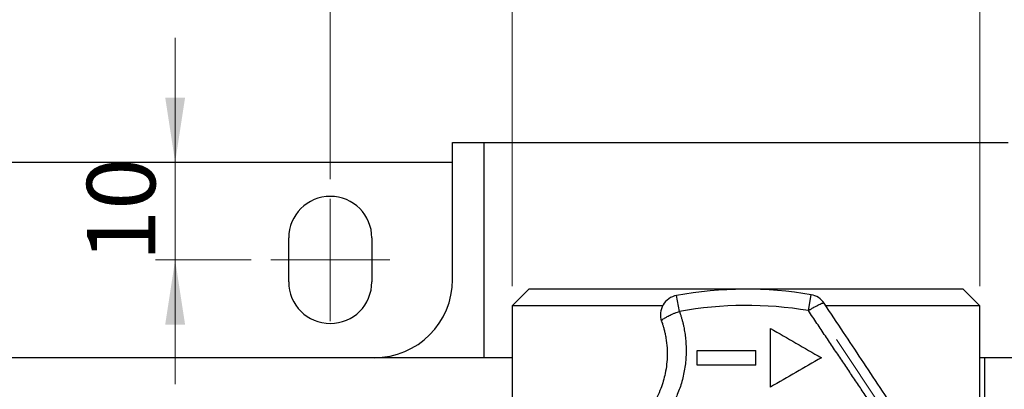
# Model space of a CAD drawing. Units: millimetres. Extents: x 6 to 413, y 7 to 291.
# Drawn here: x 116 to 167, y 234 to 253 of the extents above; entities that cross this region are included whole.
import ezdxf

# ---------------------------------------------------------------- set-up
doc = ezdxf.new("R2010")
doc.units = ezdxf.units.MM
doc.linetypes.add('CENTERX2', pattern=[20.32, 12.7, -2.54, 2.54, -2.54])
doc.styles.add('SLDTEXTSTYLE2', font='TXT', dxfattribs={"width": 0.75})
doc.dimstyles.new('SLDDIMSTYLE0', dxfattribs={"dimtxt": 3.5, "dimasz": 3.302, "dimexe": 0, "dimexo": 0.0625, "dimgap": 0.875, "dimtad": 1, "dimlfac": 2, "dimrnd": 1e-09, "dimzin": 12, "dimdsep": 46, "dimtxsty": 'SLDTEXTSTYLE2', "dimsah": 1, "dimcen": 0.09, "dimadec": 0, "dimazin": 3, "dimtfac": 1, "dimtofl": 0, "dimtmove": 0, "dimatfit": 3, "dimfxl": 1, "dimfrac": 2, "dimtolj": 1, "dimtzin": 12, "dimarcsym": 0})
doc.dimstyles.new('SLDDIMSTYLE1', dxfattribs={"dimtxt": 3.5, "dimasz": 3.302, "dimexe": 0, "dimexo": 0.0625, "dimgap": 0.875, "dimtad": 1, "dimlfac": 2, "dimrnd": 1e-09, "dimzin": 12, "dimdsep": 46, "dimtxsty": 'SLDTEXTSTYLE2', "dimsah": 1, "dimcen": 0.09, "dimadec": 0, "dimazin": 3, "dimtfac": 1, "dimtmove": 0, "dimatfit": 0, "dimfxl": 1, "dimfrac": 2, "dimtolj": 1, "dimtzin": 12, "dimarcsym": 0})
doc.dimstyles.new('SLDDIMSTYLE4', dxfattribs={"dimtxt": 3.5, "dimasz": 3.302, "dimexe": 0, "dimexo": 0.0625, "dimgap": 0.875, "dimtad": 1, "dimdec": 6, "dimlfac": 2, "dimrnd": 1e-09, "dimzin": 12, "dimdsep": 46, "dimtxsty": 'SLDTEXTSTYLE2', "dimsah": 1, "dimcen": 0.09, "dimadec": 0, "dimazin": 3, "dimtfac": 1, "dimtdec": 1, "dimtofl": 0, "dimtmove": 0, "dimatfit": 3, "dimfxl": 1, "dimfrac": 2, "dimtolj": 1, "dimtzin": 12, "dimarcsym": 0})

# ---------------------------------------------------------------- blocks, each defined once
blk = doc.blocks.new('_D')
at = {"color": 7, "linetype": 'Continuous', "lineweight": 0}
for p, q in [((112.115, 245.231), (112.115, 256.762)), ((132.115, 244.965), (132.115, 256.762)), ((112.115, 255.762), (132.115, 255.762))]:
    blk.add_line(p, q, dxfattribs=at)
at = {"color": 7, "linetype": 'Continuous', "lineweight": 18}
for points in [[(112.115, 255.762), (115.417, 255.254), (115.417, 256.27)], [(132.115, 255.762), (128.813, 256.27), (128.813, 255.254)]]:
    blk.add_solid(points, dxfattribs=at)
at = {"color": 7, "linetype": 'Continuous', "lineweight": 18, "insert": (119.529, 260.274), "char_height": 3.5, "attachment_point": 1, "style": 'SLDTEXTSTYLE2'}
blk.add_mtext('40', dxfattribs=at)
blk = doc.blocks.new('_D_1')
at = {"color": 7, "linetype": 'Continuous', "lineweight": 0}
for p, q in [((124.186, 245.84), (124.186, 252.19)), ((124.186, 240.84), (124.186, 245.84)), ((128.071, 240.84), (123.186, 240.84)), ((124.186, 240.84), (124.186, 234.49))]:
    blk.add_line(p, q, dxfattribs=at)
at = {"color": 7, "linetype": 'Continuous', "lineweight": 18}
for points in [[(124.186, 245.84), (124.694, 249.142), (123.678, 249.142)], [(124.186, 240.84), (123.678, 237.538), (124.694, 237.538)]]:
    blk.add_solid(points, dxfattribs=at)
at = {"color": 7, "linetype": 'Continuous', "lineweight": 18, "insert": (119.674, 240.754), "char_height": 3.5, "attachment_point": 1, "rotation": 90, "style": 'SLDTEXTSTYLE2'}
blk.add_mtext('10', dxfattribs=at)
blk = doc.blocks.new('_D_7')
at = {"color": 7, "linetype": 'Continuous', "lineweight": 0}
for p, q in [((141.414, 239.49), (141.414, 256.762)), ((165.316, 239.49), (165.316, 256.762)), ((141.414, 255.762), (165.316, 255.762))]:
    blk.add_line(p, q, dxfattribs=at)
at = {"color": 7, "linetype": 'Continuous', "lineweight": 18}
for points in [[(141.414, 255.762), (144.716, 255.254), (144.716, 256.27)], [(165.316, 255.762), (162.014, 256.27), (162.014, 255.254)]]:
    blk.add_solid(points, dxfattribs=at)
at = {"color": 7, "linetype": 'Continuous', "lineweight": 18, "insert": (144.203, 260.274), "char_height": 3.5, "attachment_point": 1, "style": 'SLDTEXTSTYLE2'}
blk.add_mtext('G11/2"', dxfattribs=at)

msp = doc.modelspace()

# ---------------------------------------------------------------- linework, layer by layer
at = {"color": 7, "linetype": 'Continuous', "lineweight": 25}
for p, q in [((138.36508747, 239.8398553), (138.36508747, 246.8398553)), ((138.36508747, 246.8398553), (139.96033085, 246.8398553)), ((139.96033085, 246.8398553), (139.96033085, 235.8398553)), ((139.96033085, 246.8398553), (166.76984409, 246.8398553)), ((105.86508747, 245.8398553), (138.36508747, 245.8398553)), ((129.99008747, 239.7148553), (129.99008747, 241.9648553)), ((134.24008747, 241.9648553), (134.24008747, 239.7148553)), ((142.26433747, 239.34003313), (141.41433747, 238.49003313)), ((164.46583747, 239.34003313), (142.26433747, 239.34003313)), ((156.55392541, 238.24664829), (156.69135893, 239.06149144)), ((165.31583747, 238.49003313), (164.46583747, 239.34003313)), ((149.96076364, 238.2090385), (149.81404304, 239.02226073)), ((141.41433747, 238.49003313), (141.41433747, 233.84003313)), ((149.09951844, 238.49003313), (141.41433747, 238.49003313)), ((165.31583747, 238.49003313), (157.45206355, 238.49003313)), ((165.31583747, 233.84003313), (165.31583747, 238.49003313)), ((154.61508747, 234.34003313), (154.61508747, 237.34003313)), ((150.86508747, 235.46503313), (150.86508747, 236.21503313)), ((153.86508747, 235.46503318), (153.86508747, 236.21503308)), ((141.41433747, 235.8398553), (102.81583747, 235.8398553)), ((165.5485804, 235.8398553), (165.31583747, 235.8398553)), ((165.5485804, 235.8398553), (165.5485804, 226.23659024)), ((168.52053203, 235.8398553), (165.5485804, 235.8398553))]:
    msp.add_line(p, q, dxfattribs=at)
at = {"color": 7, "linetype": 'CENTERX2', "lineweight": 18, "ltscale": 2.5}
for p, q in [((132.11508747, 243.9648553), (132.11508747, 237.7148553)), ((157.98613444, 236.77982207), (164.89350225, 226.38339775))]:
    msp.add_line(p, q, dxfattribs=at)
at = {"color": 7, "linetype": 'CENTERX2', "lineweight": 18}
msp.add_line((129.070556, 240.8398553), (135.15961894, 240.8398553), dxfattribs=at)
at = {"color": 7, "linetype": 'Continuous', "lineweight": 25}
for centre, radius, start, end in [((132.11508747, 241.9648553), 2.125, 0, 180), ((132.11508747, 239.7148553), 2.125, 180, 0), ((134.36508747, 239.8398553), 4, 270, 0), ((153.36508747, 219.34003313), 20, 80.426448893, 100.227215972), ((156.52504536, 238.07541853), 1, 33.6, 80.426448893), ((149.99159526, 238.03814935), 1, 100.227215972, 199.551246388), ((153.36508747, 219.34003313), 19.17364818, 80.426448893, 100.227215972)]:
    msp.add_arc(centre, radius, start, end, dxfattribs=at)
for points, knots in [([(156.55392541, 238.24664829), (156.57190235, 238.25813091), (156.60716949, 238.28065749), (156.65869791, 238.31277019), (156.70768188, 238.34281719), (156.75401051, 238.37074797), (156.79764549, 238.39660769), (156.8762417, 238.44228713), (156.98249324, 238.50093386), (157.1064906, 238.563604), (157.20852964, 238.60834928), (157.27796455, 238.63164118), (157.32060552, 238.639584), (157.34639926, 238.63906692), (157.35410164, 238.63223716), (157.3579666, 238.62881008)], [0, 0, 0, 0, 0.0445216691, 0.0873425745, 0.1284601405, 0.1678796098, 0.2056134122, 0.2416806059, 0.3756316244, 0.5000506975, 0.6313843592, 0.7584220196, 0.8390468165, 0.9192357635, 1, 1, 1, 1]), ([(165.02598484, 227.08751482), (164.92211144, 227.24385685), (164.7131832, 227.55831913), (164.39803269, 228.03265878), (164.07935849, 228.51230201), (163.75716067, 228.99724871), (163.43143894, 229.48749932), (162.89961407, 230.2879601), (162.14969325, 231.41668168), (160.87046837, 233.3420699), (159.60020315, 235.25397276), (158.32573131, 237.17220709), (157.6893705, 238.13000712), (157.3579666, 238.62881008)], [0, 0, 0, 0, 0.0404932377, 0.0814470425, 0.1228639581, 0.164746444, 0.2070968786, 0.2499175622, 0.3722532467, 0.4998784283, 0.7499519463, 0.8697800103, 1, 1, 1, 1]), ([(149.04925271, 237.70349951), (149.04840339, 237.70705476), (149.04668931, 237.71422988), (149.04905043, 237.72681785), (149.05523254, 237.74086949), (149.0658036, 237.75653178), (149.08086551, 237.77379173), (149.11157694, 237.80312045), (149.17373495, 237.85062856), (149.27596502, 237.91206219), (149.41536642, 237.98634785), (149.5649463, 238.05502798), (149.72524497, 238.12134607), (149.84849841, 238.16891683), (149.92554622, 238.1964524), (149.96076364, 238.2090385)], [0, 0, 0, 0, 0.0397913961, 0.0803059721, 0.1215789476, 0.1636420774, 0.2065233046, 0.250246414, 0.367581565, 0.5001182336, 0.5909094729, 0.7499014904, 0.8464570111, 0.9298177495, 1, 1, 1, 1]), ([(149.96076364, 238.2090385), (149.97908127, 238.15636216), (150.01551315, 238.05159435), (150.06431196, 237.89345995), (150.10854084, 237.7358175), (150.14792282, 237.57856171), (150.18267388, 237.42175747), (150.21287836, 237.26541974), (150.23865448, 237.10957422), (150.26010783, 236.95423266), (150.29887182, 236.60628806), (150.31808824, 236.07075881), (150.25423412, 235.34363407), (150.10440523, 234.63700123), (149.91289653, 234.08378176), (149.73610738, 233.68484425), (149.60349833, 233.42116251), (149.45934401, 233.16709001), (149.30482423, 232.92143007), (149.1923434, 232.76459734), (149.13621943, 232.68634334)], [0, 0, 0, 0, 0.02885912651, 0.05739782733, 0.08563753896, 0.11359926505, 0.1413035459, 0.16877042936, 0.19601944312, 0.22306956906, 0.24993921964, 0.37724371997, 0.49959146364, 0.62656411393, 0.74935131645, 0.80060001517, 0.85111664766, 0.90107058648, 0.95063771164, 1, 1, 1, 1]), ([(161.69149094, 230.59581612), (161.57024084, 230.77675601), (161.32685024, 231.13996453), (160.96011664, 231.68677695), (160.58996971, 232.23866324), (160.21557871, 232.79684557), (159.83616425, 233.36244656), (159.45099478, 233.93643931), (159.0594119, 234.51968308), (158.66084359, 235.11293584), (158.25482011, 235.71687358), (157.84097658, 236.33210555), (157.41909354, 236.95919691), (156.9889828, 237.59866166), (156.69991243, 238.02921115), (156.55392541, 238.24664829)], [0, 0, 0, 0, 0.0706782224, 0.1418754783, 0.2137725392, 0.2865342387, 0.3603094735, 0.4352314793, 0.5114183339, 0.5889736416, 0.6679873519, 0.7485366726, 0.8306870466, 0.9144931648, 1, 1, 1, 1]), ([(149.04925271, 237.70349951), (149.06332813, 237.66289045), (149.09401784, 237.57434739), (149.13876312, 237.42888502), (149.18512838, 237.25970534), (149.23028432, 237.0662248), (149.28848233, 236.7589337), (149.3297734, 236.39402182), (149.34471308, 235.78391831), (149.26863623, 235.07953283), (149.01780296, 234.22091393), (148.63897519, 233.4508619), (148.2276113, 232.89247963), (147.89849301, 232.53942956), (147.67991969, 232.33191163), (147.45216268, 232.14026561), (147.21625778, 231.96501727), (146.97415832, 231.80489538), (146.80653779, 231.7109272), (146.72328423, 231.6642552)], [0, 0, 0, 0, 0.0184620145, 0.0402541442, 0.0653762836, 0.093828307, 0.1256100695, 0.1997630417, 0.2513109667, 0.3876795758, 0.5015841051, 0.6324934335, 0.7509867673, 0.793912693, 0.8362533958, 0.8780203133, 0.9192253613, 0.9598809501, 1, 1, 1, 1])]:
    msp.add_open_spline(points, degree=3, knots=knots, dxfattribs=at)
for points in [[(154.61508747, 237.34003313), (155.48104655, 236.84044135), (156.347666, 236.34046859), (157.21508747, 235.84003313)], [(150.86508747, 236.21503313), (151.86492698, 236.21503313), (152.86492525, 236.21503313), (153.86508747, 236.21503313)], [(157.21508747, 235.84003313), (156.34931569, 235.34054941), (155.48276368, 234.84061555), (154.61508747, 234.34003313)], [(153.86508747, 235.46503318), (152.86490997, 235.46503318), (151.86491204, 235.46503313), (150.86508747, 235.46503313)]]:
    msp.add_open_spline(points, degree=3, dxfattribs=at)

# ---------------------------------------------------------------- dimensions: what is measured, and where the dimension line sits
at = {"color": 7, "linetype": 'Continuous', "lineweight": 18}
for base, p1, p2, angle, dimstyle, picture, middle in [((132.11508747, 255.76238978), (112.11508747, 244.2305809), (132.11508747, 243.9648553), 0, 'SLDDIMSTYLE0', '_D', (122.11508747, 255.76238978)), ((165.31583747, 255.76238978), (141.41433747, 238.49003313), (165.31583747, 238.49003313), 0, 'SLDDIMSTYLE4', '_D_7', (151.85883088, 255.76238978)), ((124.18596681, 245.8398553), (129.070556, 240.8398553), (138.81508747, 245.8398553), 90, 'SLDDIMSTYLE1', '_D_1', (124.18596681, 243.3398553))]:
    dim = msp.add_linear_dim(base=base, p1=p1, p2=p2, angle=angle, dimstyle=dimstyle, dxfattribs=at)
    dim.commit()
    dim.dimension.update_dxf_attribs({"geometry": picture, "text_midpoint": middle, "dimtype": 160})

doc.saveas('drawing.dxf')
